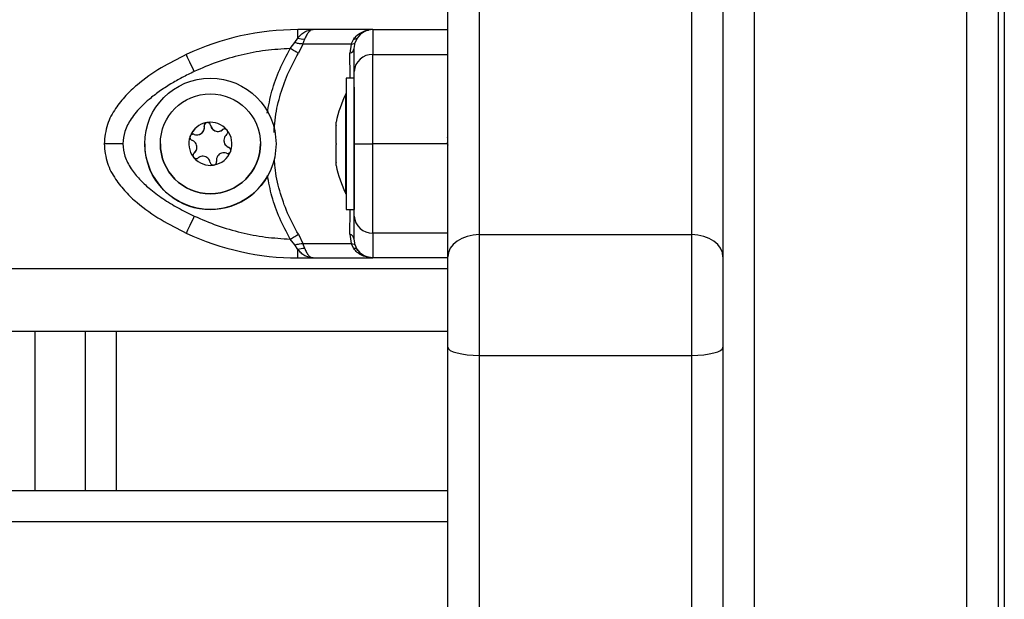
# Model space of a CAD drawing. Units: millimetres. Extents: x 0 to 17, y 0 to 16.4.
# Drawn here: x 4.9 to 5.1, y 12.1 to 12.2 of the extents above; entities that cross this region are included whole.
import ezdxf

# ---------------------------------------------------------------- set-up
doc = ezdxf.new("R2010")
doc.units = ezdxf.units.MM

# ---------------------------------------------------------------- blocks, each defined once
blk = doc.blocks.new('Y')
at = {"color": 7, "linetype": 'Continuous', "lineweight": 25}
for p, q in [((5043.024644402526, 4497.898104096333), (5043.024644402526, 4496.759603743547)), ((5043.058644402526, 4496.759603743547), (5043.058644402526, 4497.898104096333)), ((5043.019644402526, 4496.75607345448), (5043.019644402526, 4497.894573807266)), ((5043.107644402526, 4497.031782252303), (5043.107644402526, 4496.038269503936)), ((5043.068644402526, 4497.030488064104), (5043.068644402526, 4496.036975315737)), ((5043.102644402526, 4496.036975315737), (5043.102644402526, 4497.030488064104)), ((5043.063644402526, 4497.001060852782), (5043.063644402526, 4496.75607345448)), ((5043.108644402526, 4496.926548158772), (5043.108644402526, 4496.264334434229)), ((5042.995629983448, 4496.791042042023), (5042.995629983438, 4496.792383144578)), ((5042.998070947776, 4496.792383144589), (5042.995629983446, 4496.792383144578)), ((5043.007644402524, 4496.792383186345), (5042.998070947787, 4496.792383144578)), ((5043.007644402531, 4496.792383196995), (5043.019644402526, 4496.792383196995)), ((5042.995148880164, 4496.790309473034), (5042.995629983448, 4496.791042042022)), ((5042.996422022999, 4496.79008032465), (5042.996731149461, 4496.790893031882)), ((5043.004170899923, 4496.790080358458), (5043.004579536781, 4496.790893066127)), ((5043.005144783468, 4496.791042083538), (5043.004791936854, 4496.790309515104)), ((5042.994416853859, 4496.789364285355), (5042.995148880164, 4496.790309473034)), ((5042.996422022999, 4496.79008032465), (5042.995725505991, 4496.788606093677)), ((5043.004170899923, 4496.790080358458), (5042.996422022999, 4496.79008032465)), ((5043.004170899923, 4496.790080358458), (5043.003953054657, 4496.788606129572)), ((5043.004644402526, 4496.789364329976), (5043.004791936854, 4496.790309515104)), ((5043.007644402525, 4496.788405986998), (5043.019644402526, 4496.788405986998)), ((5043.004644402526, 4496.784632886088), (5043.003344402526, 4496.784632886088)), ((5043.003344402526, 4496.784632886088), (5043.003344402526, 4496.783176719037)), ((5043.003344402526, 4496.783176719037), (5043.003344402526, 4496.763632886087)), ((5043.004644402526, 4496.783176719037), (5043.004644402526, 4496.763632886087)), ((5043.003344402526, 4496.782132886087), (5043.003334402526, 4496.782132886087)), ((5043.003334402526, 4496.766132886088), (5043.003334402526, 4496.782132886087)), ((5042.980684250507, 4496.776764010455), (5042.980684250507, 4496.776764016867)), ((5042.981654500775, 4496.777124853776), (5042.981654500775, 4496.777124847234)), ((5042.983605562123, 4496.776392522062), (5042.983605562123, 4496.77639251552)), ((5043.001771338782, 4496.777134494389), (5043.001771338782, 4496.77757905565)), ((5043.001771338782, 4496.77416746236), (5043.001771338782, 4496.777066655468)), ((5042.979058255301, 4496.775637571206), (5042.979058255301, 4496.775637564664)), ((5042.983801589423, 4496.774690691251), (5042.983801589423, 4496.774690685233)), ((5042.964644402526, 4496.774133144746), (5042.964644402526, 4496.7741330924)), ((5042.971144402526, 4496.774132791439), (5042.971144402526, 4496.774132785768)), ((5042.973644402526, 4496.774132791476), (5042.973644402526, 4496.774132791433)), ((5042.979487215628, 4496.773574897596), (5042.979487215628, 4496.773574903614)), ((5042.984581960805, 4496.773564245978), (5042.984581960805, 4496.773564239435)), ((5042.989644402525, 4496.774132791395), (5042.989644402525, 4496.774132791438)), ((5042.992144402526, 4496.77413279008), (5042.992144402526, 4496.774132791389)), ((5043.001771338782, 4496.771165854058), (5043.001771338782, 4496.774033944668)), ((5043.019644402526, 4496.774133332348), (5043.007644402525, 4496.774133332348)), ((5043.019519447033, 4496.774314540258), (5043.019644402526, 4496.773927996865)), ((5042.979048157052, 4496.772645515387), (5042.979048157052, 4496.772645508845)), ((5042.982604554544, 4496.771501578784), (5042.982604554544, 4496.771501572372)), ((5042.982604554544, 4496.771501572372), (5042.982620801209, 4496.77130451533)), ((5042.982620801209, 4496.771304521872), (5042.982620801209, 4496.77130451533)), ((5042.982627552743, 4496.771222625461), (5042.982620801209, 4496.77130451533)), ((5043.001771338782, 4496.770686716525), (5043.001771338782, 4496.771100175288)), ((5043.003334402526, 4496.766132886088), (5043.003344402526, 4496.766132886088)), ((5043.003344402526, 4496.763632886087), (5043.004644402526, 4496.763632886087)), ((5042.977789766272, 4496.759860432746), (5042.977789766272, 4496.759860380392)), ((5042.995148880238, 4496.757956841333), (5042.994416853918, 4496.758902030313)), ((5042.995725506048, 4496.759660228029), (5042.996422023071, 4496.758185995131)), ((5043.003953054656, 4496.759660263924), (5043.00417089993, 4496.758186028938)), ((5043.004791936859, 4496.757956883403), (5043.004644402526, 4496.758902074934)), ((5043.019644402526, 4496.759860562996), (5043.007644402525, 4496.759860562996)), ((5043.024644402526, 4496.759603743547), (5043.024644402526, 4496.740306063456)), ((5043.024644402526, 4496.759603743547), (5043.058644402526, 4496.759603743547)), ((5043.058644402526, 4496.740306063456), (5043.058644402526, 4496.759603743547)), ((5042.995629983448, 4496.757224269361), (5042.995148880238, 4496.757956841333)), ((5042.996422023071, 4496.758185995131), (5043.00417089993, 4496.758186028938)), ((5042.996731149487, 4496.757373284441), (5042.996422023071, 4496.758185995131)), ((5043.00457953671, 4496.757373318691), (5043.00417089993, 4496.758186028938)), ((5043.005144783407, 4496.75722431088), (5043.004791936859, 4496.757956883403)), ((5042.995629983446, 4496.755883144915), (5042.995629983455, 4496.757224269357)), ((5042.995629983446, 4496.755883144915), (5042.998070947855, 4496.75588314491)), ((5042.998070947862, 4496.755883144911), (5043.00764440253, 4496.755883186678)), ((5043.019644402526, 4496.755883197332), (5043.007644402525, 4496.755883197332)), ((5043.007644402525, 4496.755883197332), (5043.007644402525, 4496.755883186677)), ((5043.019644402526, 4496.741600194412), (5043.019644402526, 4496.75607345448)), ((5043.063644402526, 4496.75607345448), (5043.063644402526, 4496.741600194412)), ((5043.019644402526, 4496.744135210373), (5042.307644402526, 4496.744135210373)), ((5042.966644402525, 4496.718681864155), (5042.966644402525, 4496.744135210373)), ((5043.019644402526, 4496.652296251373), (5043.019644402526, 4496.741600194412)), ((5043.063644402526, 4496.741600194412), (5043.063644402526, 4496.652296251373)), ((5043.024644402526, 4496.740306063456), (5043.024644402526, 4496.651002120417)), ((5043.024644402526, 4496.740306063456), (5043.058644402526, 4496.740306063456)), ((5043.058644402526, 4496.651002120417), (5043.058644402526, 4496.740306063456)), ((5042.307644402526, 4496.718681864155), (5043.019644402526, 4496.718681864155)), ((5043.019644402526, 4496.713681864155), (5042.307644402526, 4496.713681864155))]:
    blk.add_line(p, q, dxfattribs=at)
at = {"color": 8, "linetype": 'Continuous', "lineweight": 25}
for p, q in [((5043.019644402526, 4496.754135210374), (5042.307644402526, 4496.754135210374)), ((5042.953644402525, 4496.718681864155), (5042.953644402525, 4496.744135210373)), ((5042.961644402525, 4496.744135210373), (5042.961644402525, 4496.718681864155))]:
    blk.add_line(p, q, dxfattribs=at)
at = {"color": 7, "linetype": 'Continuous', "lineweight": 25, "flags": 128}
for points in [[(5042.995725505991, 4496.788606093677), (5042.99559685492, 4496.788680629664), (5042.995454659437, 4496.78876301296), (5042.995300551706, 4496.788852297943), (5042.995136300622, 4496.788947459774), (5042.994963791509, 4496.789047406157), (5042.994785004478, 4496.789150989875), (5042.994601991703, 4496.789257021964), (5042.994416853859, 4496.789364285355)], [(5042.979064067519, 4496.785689961823), (5042.978815463679, 4496.786219808941), (5042.978576413544, 4496.786729293827), (5042.978356103678, 4496.787198837264), (5042.978163000466, 4496.787610394962), (5042.978004524755, 4496.787948150988), (5042.977886766678, 4496.788199125568), (5042.977814251612, 4496.788353673889), (5042.977789766272, 4496.788405856747)], [(5042.979064067519, 4496.762576353846), (5042.978815463679, 4496.762046506226), (5042.978576413544, 4496.76153701985), (5042.978356103678, 4496.761067473994), (5042.978163000466, 4496.760655913041), (5042.978004524755, 4496.760318153048), (5042.977886766678, 4496.760067173942), (5042.977814251612, 4496.759912620711), (5042.977789766272, 4496.759860432746)], [(5042.994416853918, 4496.758902030313), (5042.994601991762, 4496.759009293804), (5042.994785004536, 4496.759115326194), (5042.994963791567, 4496.759218910408), (5042.99513630068, 4496.759318857477), (5042.995300551764, 4496.759414020175), (5042.995454659495, 4496.759503306199), (5042.995596854978, 4496.759585690696), (5042.995725506048, 4496.759660228029)], [(5043.024644402526, 4496.759603743547), (5043.023668950916, 4496.759535910032), (5043.022730985364, 4496.759335016292), (5043.02186655136, 4496.759008782562), (5043.02110886862, 4496.758569745819), (5043.020487054464, 4496.758034777999), (5043.020025004863, 4496.757424437617), (5043.019740476124, 4496.756762179711), (5043.019644402526, 4496.75607345448)], [(5043.063644402526, 4496.75607345448), (5043.063548328928, 4496.756762179711), (5043.063263800188, 4496.757424437617), (5043.062801750587, 4496.758034777999), (5043.062179936432, 4496.758569745819), (5043.061422253691, 4496.759008782562), (5043.060557819687, 4496.759335016292), (5043.059619854136, 4496.759535910032), (5043.058644402526, 4496.759603743547)], [(5043.019644402526, 4496.741600194412), (5043.019740476124, 4496.741347721987), (5043.020025004863, 4496.741104951936), (5043.020487054464, 4496.740881213776), (5043.02110886862, 4496.740685105638), (5043.02186655136, 4496.740524163848), (5043.022730985364, 4496.740404573309), (5043.023668950916, 4496.740330929819), (5043.024644402526, 4496.740306063456)], [(5043.058644402526, 4496.740306063456), (5043.059619854136, 4496.740330929819), (5043.060557819687, 4496.740404573309), (5043.061422253691, 4496.740524163848), (5043.062179936432, 4496.740685105638), (5043.062801750587, 4496.740881213776), (5043.063263800188, 4496.741104951936), (5043.063548328928, 4496.741347721987), (5043.063644402526, 4496.741600194412)]]:
    blk.add_lwpolyline(points, dxfattribs=at)
at = {"color": 8, "linetype": 'Continuous', "lineweight": 25, "flags": 128}
blk.add_lwpolyline([(5042.995629983593, 4496.755883092543), (5042.995629983446, 4496.755883121879), (5042.995629983446, 4496.755883144915)], dxfattribs=at)
at = {"color": 7, "linetype": 'Continuous', "lineweight": 25}
for centre, radius in [((5042.981644402525, 4496.774132791414), 0.01050000024302632), ((5042.981644402525, 4496.774132791457), 0.008000000185161532)]:
    blk.add_circle(centre, radius, dxfattribs=at)
for centre, radius, start, end in [((5042.99562998374, 4496.750383144578), 0.042000000998899, 90.00000041191878, 115.135920868012), ((5043.007644402525, 4496.789383196995), 0.003000000071208374, 90, 146.4295300785885), ((5042.996534748965, 4496.793584900716), 0.00269902407925804, 250.4141134994404, 274.1729431637248), ((5043.004736058232, 4496.791445899319), 0.0005745637502789814, 254.1918031682856, 315.3461826267314), ((5043.003702428623, 4496.789528952397), 0.0009562506863882138, 285.194253870611, 350.0869167040747), ((5043.007509084737, 4496.785540601302), 0.002868579105397894, 87.29621662727232, 177.013154707063), ((5043.019226507789, 4496.774132886088), 0.01779210526315848, 153.2795631114336, 168.831738007836), ((5042.981644402525, 4496.774132798277), 0.003446169641610568, 100.5363997297488, 158.3163077708134), ((5042.981644402525, 4496.774132798277), 0.003445522901660108, 100.6261839792611, 158.2265235132248), ((5042.979481067213, 4496.776764010458), 0.001203183319191692, 249.4263545621903, 0), ((5042.981161252309, 4496.777042957366), 0.0005000000003195492, 9.426354392603193, 180), ((5042.981161252309, 4496.777042964229), 0.0005000000108630094, 107.0996044263847, 107.7227952757644), ((5042.981644402525, 4496.774132798277), 0.003446169642637789, 40.53640065401783, 98.31630803650454), ((5042.981161252309, 4496.777042964229), 0.0005000000118886725, 91.12991256331614, 91.75310340442657), ((5042.981644402525, 4496.774132798277), 0.003445522902769236, 40.62618490729007, 98.22652378814311), ((5042.982841437404, 4496.777321904274), 0.001203183311183008, 189.4263543503549, 309.4263534757889), ((5042.983923105061, 4496.776006294752), 0.0005000000070963993, 0, 129.4263534246685), ((5042.983923105061, 4496.776006301615), 0.0005000000065083918, 47.09960550008913, 47.72279630883237), ((5042.981644402525, 4496.774132798277), 0.003446169593896575, 340.5363995582162, 38.31630891054662), ((5042.983923105061, 4496.776006301615), 0.0005000000032920407, 31.1299131814962, 31.7531040888227), ((5042.981644402525, 4496.774132798277), 0.003445522853875656, 340.6261838184345, 38.22652465300389), ((5042.981644402525, 4496.774132798277), 0.003446169593897705, 160.5363995389206, 218.3163088986825), ((5042.981644402525, 4496.774132798277), 0.003445522853874944, 160.6261838041668, 218.2265246411229), ((5042.978882549774, 4496.775169454028), 0.0005000000104211393, 69.42635452889333, 180), ((5042.978882549774, 4496.775169460891), 0.0005000000005921885, 167.0996045423076, 167.7227953999915), ((5042.978882549774, 4496.775169460891), 0.0005000000027722871, 151.1299120557753, 151.7531028357162), ((5042.985004772717, 4496.77469068523), 0.001203183319190309, 180, 249.4263545621903), ((5042.981644402525, 4496.774132785742), 0.0105000000588251, 180, 330.9647767726062), ((5042.981644402525, 4496.774132791414), 0.00800000000000091, 180, 0), ((5042.978284032334, 4496.773574897598), 0.001203183311183586, 309.4263534423342, 0), ((5042.984406255277, 4496.7730961288), 0.0005000000104231619, 0, 69.42635456551756), ((5042.979365699991, 4496.772259288076), 0.0005000000070938379, 129.4263535051727, 180), ((5042.979365699991, 4496.772259294939), 0.000500000003292998, 211.1299131276163, 211.7531040339756), ((5042.981644402525, 4496.774132798277), 0.003446169642637796, 220.5364006540178, 278.3163080514668), ((5042.979365699991, 4496.772259294939), 0.0005000000065103495, 227.0996054237437, 227.7227963088324), ((5042.981644402525, 4496.774132798277), 0.003445522902769373, 220.6261849072901, 278.2265238031115), ((5042.981644402525, 4496.774132798277), 0.003446169641612365, 280.5363997446149, 338.3163077708134), ((5042.981644402525, 4496.774132798277), 0.003445522901660283, 280.6261839941258, 338.2265235188349), ((5042.984406255277, 4496.773096135663), 0.0005000000027714906, 331.1299119645078, 331.7531028850408), ((5042.984406255277, 4496.773096135663), 0.0005000000005930754, 347.0996045423076, 347.7227953999915), ((5042.982127552743, 4496.771222632325), 0.0005000000118868766, 271.1299125633161, 271.7531034044265), ((5042.982127552743, 4496.771222632325), 0.0005000000108630154, 287.0996044263846, 287.7227952757644), ((5043.019226507789, 4496.774132886088), 0.0177921052631586, 191.168261992164, 206.7204368885664), ((5043.007509079704, 4496.762725943744), 0.002868574400729891, 182.9869736193494, 272.7038884525436), ((5042.99562998374, 4496.797883144915), 0.04200000099888447, 244.864079131988, 269.999999598007), ((5042.99562998374, 4496.79788309256), 0.04200000102481054, 244.8640791322117, 269.9999997990035), ((5043.003702439315, 4496.75873744837), 0.0009562408673478738, 9.913438103044601, 74.80625025265417), ((5042.996534765885, 4496.754681374881), 0.002699063461285188, 85.82747734990018, 109.5859703044142), ((5043.004736065098, 4496.756820485765), 0.0005745653831197001, 44.65496491252539, 105.8088697516637), ((5043.007644402525, 4496.758883197332), 0.003000000071420173, 213.5704679413762, 270)]:
    blk.add_arc(centre, radius, start, end, dxfattribs=at)
for points, knots in [([(5042.995629983448, 4496.791042042027), (5042.995798168959, 4496.791233077927), (5042.996156902267, 4496.791640550252), (5042.99696581996, 4496.792219341906), (5042.997631545517, 4496.792318016132), (5042.998070947776, 4496.792383144589)], [0, 0, 0, 0, 0.2308090529018689, 0.4923069484933686, 0.9999999999999999, 0.9999999999999999, 0.9999999999999999, 0.9999999999999999]), ([(5042.998070947776, 4496.792383144578), (5042.997953800962, 4496.792364612742), (5042.997720642312, 4496.792327728615), (5042.997370769995, 4496.792021513696), (5042.997036597762, 4496.791556331544), (5042.996828368584, 4496.791104149151), (5042.996731149464, 4496.790893031886)], [0, 0, 0, 0, 0.2542728716999955, 0.5060822220879513, 0.7693971028540049, 0.9999999999999999, 0.9999999999999999, 0.9999999999999999, 0.9999999999999999]), ([(5043.00698467301, 4496.792309745106), (5043.006972336556, 4496.792308117932), (5043.006948897272, 4496.7923050263), (5043.006927853183, 4496.792314208379), (5043.006917884921, 4496.792318557789)], [0, 0, 0, 0, 0.5263153306556516, 1, 1, 1, 1]), ([(5043.007644402525, 4496.792383196995), (5043.007644402525, 4496.792323014997), (5043.007644402525, 4496.792202292503), (5043.007644402525, 4496.791280893719), (5043.007644402525, 4496.790024501739), (5043.007644402525, 4496.788944422776), (5043.007644402525, 4496.788405986998)], [0, 0, 0, 0, 0.2792576020825031, 0.5601787131528434, 0.7807424041186444, 1, 1, 1, 1]), ([(5042.99441685386, 4496.789364285355), (5042.993094458064, 4496.78928491404), (5042.990448350643, 4496.789126092433), (5042.986539970017, 4496.788368287407), (5042.982711288712, 4496.787274189117), (5042.980279899894, 4496.78621807754), (5042.979064067519, 4496.785689961823)], [0, 0, 0, 0, 0.2498763398140273, 0.5000013151692868, 0.7499722856772995, 1, 1, 1, 1]), ([(5042.996422022999, 4496.79008032465), (5042.996207633636, 4496.790095228664), (5042.995824795489, 4496.790121842972), (5042.995355409847, 4496.790252141625), (5042.995148880164, 4496.790309473034)], [0, 0, 0, 0, 0.559999999999208, 0.9999999999999999, 0.9999999999999999, 0.9999999999999999, 0.9999999999999999]), ([(5043.004170899923, 4496.790080358458), (5043.004348482134, 4496.790095264181), (5043.004665593223, 4496.790121881543), (5043.004753331856, 4496.790252182627), (5043.004791936854, 4496.790309515104)], [0, 0, 0, 0, 0.5600000000007883, 1, 1, 1, 1]), ([(5043.004644402526, 4496.785690073426), (5043.004644402526, 4496.786217973937), (5043.004644402526, 4496.787274300238), (5043.004644402526, 4496.788367994349), (5043.004644402526, 4496.789125749975), (5043.004644402526, 4496.789284797293), (5043.004644402526, 4496.789364329976)], [0, 0, 0, 0, 0.2498763426608801, 0.5000013207880649, 0.7499722884794869, 1, 1, 1, 1]), ([(5042.977789766272, 4496.788405856747), (5042.976427539583, 4496.78772348821), (5042.97365768835, 4496.786336010378), (5042.97043605623, 4496.784071960865), (5042.968040169143, 4496.781832831659), (5042.966377212498, 4496.779762178582), (5042.964970432618, 4496.777190110729), (5042.964756269044, 4496.775182042222), (5042.964644402526, 4496.774133144746)], [0, 0, 0, 0, 0.2241079957940989, 0.4556846619110043, 0.5765804397366726, 0.705555476057023, 0.8461994117380296, 1, 1, 1, 1]), ([(5043.007644402525, 4496.774133332348), (5043.007644402525, 4496.775182229336), (5043.007644402525, 4496.777190296909), (5043.007644402525, 4496.779762358624), (5043.007644402525, 4496.781833004446), (5043.007644402525, 4496.784072123199), (5043.007644402525, 4496.786336158657), (5043.007644402525, 4496.787723624404), (5043.007644402525, 4496.788405986998)], [0, 0, 0, 0, 0.1538005882619751, 0.2944445239429732, 0.4234195602633267, 0.544315338088921, 0.7758920042058443, 1, 1, 1, 1]), ([(5042.979064067519, 4496.785689961823), (5042.978408147461, 4496.785371643387), (5042.977132781215, 4496.78475270731), (5042.975259305574, 4496.783688657484), (5042.973493060259, 4496.782541819808), (5042.971965096871, 4496.781367617153), (5042.970737156233, 4496.780249929654), (5042.969772288852, 4496.779208438431), (5042.968781932283, 4496.777885009891), (5042.967865129765, 4496.77622510149), (5042.967715202966, 4496.774804169406), (5042.967644402525, 4496.774133157835)], [0, 0, 0, 0, 0.1286416419133273, 0.2501298835116179, 0.3799767775687492, 0.5000233526376681, 0.5897402606261656, 0.6728074646933104, 0.7499535009443145, 0.8819196947981768, 1, 1, 1, 1]), ([(5043.004644402526, 4496.77413331926), (5043.004644402526, 4496.774804713617), (5043.004644402526, 4496.775838640064), (5043.004644402526, 4496.77714664119), (5043.004644402526, 4496.778408500247), (5043.004644402526, 4496.779813523201), (5043.004644402526, 4496.78141183901), (5043.004644402526, 4496.782947409844), (5043.004644402526, 4496.78442251258), (5043.004644402526, 4496.785265873403), (5043.004644402526, 4496.785690073426)], [0, 0, 0, 0, 0.11805637536165, 0.1818031491564829, 0.2503065060343811, 0.3757519842888535, 0.5000901959703136, 0.6622136408883865, 0.8300976551167493, 1, 1, 1, 1]), ([(5042.979058255301, 4496.775637571206), (5042.979190019583, 4496.775602379767), (5042.979453687371, 4496.775531959704), (5042.979865732287, 4496.775600710936), (5042.98022799373, 4496.775791780033), (5042.980503778415, 4496.776089580379), (5042.980666285426, 4496.776456061399), (5042.980695787437, 4496.776759377743), (5042.980672863918, 4496.776925792099), (5042.980668003842, 4496.776961074041)], [0, 0, 0, 0, 0.1625348395170868, 0.3252414164670413, 0.485648534634772, 0.642074071048133, 0.7978840479259514, 0.9571488703296691, 1, 1, 1, 1]), ([(5042.981009046278, 4496.777519234451), (5042.980959548039, 4496.777498131343), (5042.980858441134, 4496.777455025368), (5042.980742381013, 4496.777332029027), (5042.980670424682, 4496.77717902582), (5042.980656161597, 4496.777048944838), (5042.980665809849, 4496.776977353721), (5042.980668003842, 4496.776961074041)], [0, 0, 0, 0, 0.2241793286586477, 0.4579168649377008, 0.6928668732115126, 0.9301585246308787, 0.9999999999999999, 0.9999999999999999, 0.9999999999999999, 0.9999999999999999]), ([(5042.981014235443, 4496.77752086175), (5042.981056666834, 4496.777530916915), (5042.981100270311, 4496.777541249833), (5042.981144760072, 4496.777542691445), (5042.981145955982, 4496.777542730197)], [0, 0, 0, 0, 0.9731194381111906, 1, 1, 1, 1]), ([(5042.981654500775, 4496.777124853776), (5042.9816397237, 4496.777179746084), (5042.981610148518, 4496.777289608831), (5042.981499068098, 4496.777424060208), (5042.981353562311, 4496.777514887308), (5042.981229761999, 4496.777542760594), (5042.981162532888, 4496.777542851879), (5042.981151392601, 4496.777542867006)], [0, 0, 0, 0, 0.2394743381579846, 0.4792895256860516, 0.7174731773441231, 0.9531835212984525, 1, 1, 1, 1]), ([(5042.981654500775, 4496.777124853776), (5042.981689909921, 4496.776993137067), (5042.981760762956, 4496.776729574403), (5042.982026340818, 4496.776407107376), (5042.982372947279, 4496.776188923184), (5042.982768743979, 4496.776098996653), (5042.983167378268, 4496.776141511551), (5042.983444796383, 4496.776267623435), (5042.983577445137, 4496.776370678024), (5042.983605562123, 4496.776392522062)], [0, 0, 0, 0, 0.1625469192393113, 0.3252533367989678, 0.485660181210827, 0.6420855174049114, 0.7978956628271034, 0.9571608127355099, 1, 1, 1, 1]), ([(5042.984259464157, 4496.776376251015), (5042.984217547534, 4496.776407874688), (5042.984130869618, 4496.776473268174), (5042.983967925916, 4496.776513263462), (5042.98379935968, 4496.776500357932), (5042.983677922031, 4496.776448134006), (5042.98361961864, 4496.776403325148), (5042.983605562123, 4496.776392522062)], [0, 0, 0, 0, 0.2188401352659056, 0.4525318605389969, 0.6874194862093664, 0.9246391462635064, 1, 1, 1, 1]), ([(5042.984240647999, 4496.775620080525), (5042.984280754415, 4496.775660271927), (5042.984361071341, 4496.77574075905), (5042.984422011909, 4496.775904094475), (5042.984427983923, 4496.776075518455), (5042.984390253578, 4496.776196750419), (5042.984356692102, 4496.776255079298), (5042.984351103711, 4496.776264791761)], [0, 0, 0, 0, 0.2391956963419631, 0.4790122336656826, 0.7171978718770313, 0.9529100270764143, 1, 1, 1, 1]), ([(5042.984263468022, 4496.776372570716), (5042.984293385341, 4496.776340859388), (5042.984324136143, 4496.776308264596), (5042.98434763013, 4496.776270456377), (5042.984348266921, 4496.776269431606)], [0, 0, 0, 0, 0.9728955680477145, 1, 1, 1, 1]), ([(5043.001771338782, 4496.777134494389), (5043.001771840724, 4496.777114948891), (5043.001772356532, 4496.777094863485), (5043.001771365424, 4496.777067393867), (5043.001771338782, 4496.777066655468)], [0, 0, 0, 0, 0.9731194381053803, 1, 1, 1, 1]), ([(5042.978393984647, 4496.775275781712), (5042.978387556048, 4496.775223669006), (5042.978374262573, 4496.775115906961), (5042.978421097434, 4496.77495479584), (5042.978516556992, 4496.77481526583), (5042.97862250299, 4496.774736209577), (5042.978690460252, 4496.774708121711), (5042.978706844246, 4496.774701349935)], [0, 0, 0, 0, 0.2188401352631235, 0.452531860535298, 0.6874194862080738, 0.9246391462596719, 1, 1, 1, 1]), ([(5042.978395169946, 4496.775281089311), (5042.978407654909, 4496.775322802609), (5042.978420503859, 4496.775365732023), (5042.978441496891, 4496.775404984903), (5042.978442091587, 4496.775406096867)], [0, 0, 0, 0, 0.9716717574767539, 1, 1, 1, 1]), ([(5042.979058255301, 4496.775637571206), (5042.979003338977, 4496.775652218308), (5042.97889341822, 4496.775681536013), (5042.978721448381, 4496.77565257585), (5042.978570032014, 4496.775571986718), (5042.978483979666, 4496.775478707022), (5042.978450279885, 4496.775420522346), (5042.978444691415, 4496.775410873522)], [0, 0, 0, 0, 0.239431249414684, 0.4792466455974273, 0.7174306043102637, 0.9531412281346892, 1, 1, 1, 1]), ([(5042.979048157052, 4496.772645515387), (5042.979144515798, 4496.772742030843), (5042.979337335098, 4496.772935163727), (5042.979483817055, 4496.773326380614), (5042.979499476997, 4496.773735642729), (5042.97937946672, 4496.774123379473), (5042.979143338506, 4496.774447355271), (5042.978895410024, 4496.774624563021), (5042.978739829312, 4496.774687917903), (5042.978706844246, 4496.774701349935)], [0, 0, 0, 0, 0.1625348495048911, 0.3252414263229338, 0.4856485442641031, 0.6420740805117618, 0.7978840575291072, 0.9571488802034523, 1, 1, 1, 1]), ([(5042.984240647999, 4496.775620080525), (5042.984144289254, 4496.775523564884), (5042.983951469953, 4496.775330431626), (5042.983804987997, 4496.774939214315), (5042.983789328054, 4496.774529952018), (5042.983909338331, 4496.774142215397), (5042.984145466545, 4496.773818239969), (5042.984393395027, 4496.773641032609), (5042.98454897574, 4496.77357767796), (5042.984581960805, 4496.773564245978)], [0, 0, 0, 0, 0.162534849504767, 0.3252414263225577, 0.4856485442640653, 0.6420740805118407, 0.7978840575287391, 0.9571488802033876, 1, 1, 1, 1]), ([(5043.019644402526, 4496.774872130615), (5043.019621488749, 4496.77494566894), (5043.019592998443, 4496.775037104298), (5043.019564533904, 4496.775112120434), (5043.019558962418, 4496.775126803663)], [0, 0, 0, 0, 0.80426572230122, 1, 1, 1, 1]), ([(5042.967644402525, 4496.774133157835), (5042.967219285694, 4496.774133157604), (5042.966334593096, 4496.774133157124), (5042.965328326287, 4496.774133153584), (5042.96474264449, 4496.774133149181), (5042.964676288319, 4496.774133146186), (5042.964644402526, 4496.774133144746)], [0, 0, 0, 0, 0.2702613318129328, 0.5624293896419419, 0.7897364218593451, 1, 1, 1, 1]), ([(5042.964644402526, 4496.774133144746), (5042.964756799454, 4496.773081658387), (5042.964971408873, 4496.771073962276), (5042.966378083361, 4496.768503431595), (5042.968039017448, 4496.766434633078), (5042.970435480751, 4496.76419463633), (5042.973658083542, 4496.761930039565), (5042.97642807437, 4496.76054251969), (5042.977789766272, 4496.759860432746)], [0, 0, 0, 0, 0.1541781256382847, 0.2943859619705533, 0.4232579171542338, 0.5442927314591589, 0.7759801617986213, 1, 1, 1, 1]), ([(5042.967644402525, 4496.774133157835), (5042.967711904982, 4496.773461894851), (5042.967815855798, 4496.772428179353), (5042.968391811948, 4496.771120417302), (5042.969128573596, 4496.769859170604), (5042.970276067314, 4496.768453917113), (5042.971982882937, 4496.7668550391), (5042.974057262279, 4496.765318712085), (5042.976480731355, 4496.763843607406), (5042.978199670676, 4496.76300038305), (5042.979064067519, 4496.762576353846)], [0, 0, 0, 0, 0.1180332667515779, 0.181766043946241, 0.2502529904420298, 0.3755907345298958, 0.5000673857043904, 0.6622670735017627, 0.8301654560147597, 1, 1, 1, 1]), ([(5042.984894820404, 4496.772989814842), (5042.984901249003, 4496.773041927534), (5042.984914542479, 4496.773149689547), (5042.984867707617, 4496.773310800545), (5042.984772248059, 4496.773450330378), (5042.984666302062, 4496.773529386462), (5042.984598344799, 4496.773557474226), (5042.984581960805, 4496.773564245978)], [0, 0, 0, 0, 0.2188401352633876, 0.4525318605358084, 0.6874194862076483, 0.9246391462595952, 1, 1, 1, 1]), ([(5043.001771338782, 4496.77416746236), (5043.001771840721, 4496.774123941304), (5043.001772356643, 4496.774079207771), (5043.001771365643, 4496.774035139123), (5043.001771338782, 4496.774033944668)], [0, 0, 0, 0, 0.9728955680444437, 1, 1, 1, 1]), ([(5043.004644402526, 4496.77413331926), (5043.004697290433, 4496.774133321114), (5043.004807353212, 4496.774133324974), (5043.005618848967, 4496.774133329364), (5043.006628060796, 4496.774133331919), (5043.007314534711, 4496.774133332209), (5043.007644402525, 4496.774133332348)], [0, 0, 0, 0, 0.2702613318131816, 0.5624293896422934, 0.7897364218595736, 0.9999999999999999, 0.9999999999999999, 0.9999999999999999, 0.9999999999999999]), ([(5043.004644402526, 4496.762576465449), (5043.004644402526, 4496.762894654956), (5043.004644402526, 4496.763513348214), (5043.004644402526, 4496.764577249578), (5043.004644402526, 4496.765724259049), (5043.004644402526, 4496.766898921079), (5043.004644402526, 4496.76801694336), (5043.004644402526, 4496.769058609516), (5043.004644402526, 4496.770382059693), (5043.004644402526, 4496.772041810704), (5043.004644402526, 4496.773462439915), (5043.004644402526, 4496.77413331926)], [0, 0, 0, 0, 0.1285897376266572, 0.2500321417667328, 0.3799439084712203, 0.5000461442914247, 0.5897753775637374, 0.6728526458950802, 0.750006918713423, 0.8819430199817642, 1, 1, 1, 1]), ([(5043.007644402525, 4496.759860562996), (5043.007644402525, 4496.760542655881), (5043.007644402525, 4496.761930187841), (5043.007644402525, 4496.764194798666), (5043.007644402525, 4496.766434805871), (5043.007644402525, 4496.768503611634), (5043.007644402525, 4496.771074148452), (5043.007644402525, 4496.773081845499), (5043.007644402525, 4496.774133332348)], [0, 0, 0, 0, 0.2240198382012956, 0.4557072685408491, 0.5767420828456095, 0.7056140380293764, 0.8458218743616736, 1, 1, 1, 1]), ([(5042.979048157052, 4496.772645515387), (5042.979008050637, 4496.772605324062), (5042.97892773371, 4496.772524837095), (5042.978866793142, 4496.772361501864), (5042.978860821129, 4496.772190078025), (5042.978898551473, 4496.77206884612), (5042.978932112949, 4496.772010517254), (5042.97893770134, 4496.772000804794)], [0, 0, 0, 0, 0.2391956963017737, 0.4790122336252173, 0.7171978718364018, 0.9529100270375296, 1, 1, 1, 1]), ([(5042.97902533703, 4496.771893025838), (5042.97899541971, 4496.771924737161), (5042.978964668909, 4496.771957331949), (5042.978941174922, 4496.771995140178), (5042.97894053813, 4496.771996164948)], [0, 0, 0, 0, 0.9728955680424264, 1, 1, 1, 1]), ([(5042.979029340895, 4496.771889345539), (5042.979071257517, 4496.771857721852), (5042.979157935434, 4496.771792328334), (5042.979320879135, 4496.771752332922), (5042.979489445372, 4496.771765238275), (5042.97961088302, 4496.771817462032), (5042.979669186412, 4496.77186227079), (5042.979683242929, 4496.77187307385)], [0, 0, 0, 0, 0.2188401352461668, 0.4525318605190283, 0.6874194861903831, 0.9246391462433211, 1, 1, 1, 1]), ([(5042.981634304277, 4496.771140742137), (5042.981598895131, 4496.771272458659), (5042.981528042096, 4496.77153602095), (5042.981262464233, 4496.771858487553), (5042.980915857772, 4496.772076671563), (5042.980520061073, 4496.772166598218), (5042.980121426784, 4496.772124083689), (5042.979844008668, 4496.771997972194), (5042.979711359915, 4496.771894917839), (5042.979683242929, 4496.77187307385)], [0, 0, 0, 0, 0.1625469192396794, 0.3252533367992479, 0.4856601812112785, 0.64208551740519, 0.7978956628275922, 0.9571608127356059, 1, 1, 1, 1]), ([(5042.98423054975, 4496.772628024706), (5042.984098785469, 4496.772663215959), (5042.983835117681, 4496.772733635648), (5042.983423072764, 4496.772664883993), (5042.983060811322, 4496.772473814714), (5042.982785026636, 4496.772176014491), (5042.982622519625, 4496.771809533841), (5042.982593017615, 4496.771506217888), (5042.982615941134, 4496.771339803764), (5042.982620801209, 4496.771304521872)], [0, 0, 0, 0, 0.1625348395172311, 0.3252414164673957, 0.4856485346347208, 0.6420740710482049, 0.7978840479260123, 0.9571488703294626, 1, 1, 1, 1]), ([(5042.98423054975, 4496.772628024706), (5042.984285466075, 4496.772613377681), (5042.984395386832, 4496.772584060133), (5042.98456735667, 4496.772613020489), (5042.984718773037, 4496.772693609762), (5042.984804825386, 4496.772786889517), (5042.984838525167, 4496.772845074206), (5042.984844113636, 4496.772854723033)], [0, 0, 0, 0, 0.2394312494152507, 0.4792466455970849, 0.7174306043109201, 0.9531412281351732, 1, 1, 1, 1]), ([(5042.984893635105, 4496.772984507243), (5042.984881150142, 4496.77294279394), (5042.984868301192, 4496.772899864523), (5042.984847308161, 4496.772860611652), (5042.984846713465, 4496.772859499686)], [0, 0, 0, 0, 0.9716717574820934, 1, 1, 1, 1]), ([(5042.981634304277, 4496.771140742137), (5042.981649081351, 4496.771085849906), (5042.981678656533, 4496.770975987314), (5042.981789736954, 4496.770841536131), (5042.98193524274, 4496.770750709173), (5042.982059043052, 4496.770722835945), (5042.982126272163, 4496.770722744673), (5042.982137412451, 4496.770722729549)], [0, 0, 0, 0, 0.2394743381574639, 0.4792895256858444, 0.7174731773435585, 0.9531835212986125, 0.9999999999999999, 0.9999999999999999, 0.9999999999999999, 0.9999999999999999]), ([(5042.982274569609, 4496.770744734804), (5042.982232138218, 4496.770734679635), (5042.982188534741, 4496.770724346712), (5042.982144044979, 4496.770722905108), (5042.98214284907, 4496.770722866358)], [0, 0, 0, 0, 0.9731194381027103, 1, 1, 1, 1]), ([(5042.982279758774, 4496.770746362104), (5042.982329257012, 4496.770767465195), (5042.982430363917, 4496.770810571139), (5042.982546424038, 4496.770933567353), (5042.982618380369, 4496.771086570383), (5042.982632643454, 4496.771216651197), (5042.982622995203, 4496.771288242214), (5042.982620801209, 4496.771304521872)], [0, 0, 0, 0, 0.2241793286589274, 0.4579168649377234, 0.692866873211366, 0.9301585246308838, 1, 1, 1, 1]), ([(5043.001771338782, 4496.771165854058), (5043.001771840698, 4496.771141900575), (5043.001772357245, 4496.771117248748), (5043.001771366839, 4496.771100645625), (5043.001771338782, 4496.771100175288)], [0, 0, 0, 0, 0.9716717574798924, 1, 1, 1, 1]), ([(5042.979064067519, 4496.762576353846), (5042.980279117293, 4496.762048448032), (5042.982710425857, 4496.760992111119), (5042.98653841547, 4496.759898400306), (5042.990447588292, 4496.759140627626), (5042.993093665276, 4496.758981568768), (5042.994416853918, 4496.758902030313)], [0, 0, 0, 0, 0.2498763428689157, 0.5000013211816874, 0.7499722886811285, 1, 1, 1, 1]), ([(5043.004644402526, 4496.758902074934), (5043.004644402526, 4496.758981452018), (5043.004644402526, 4496.759140285169), (5043.004644402526, 4496.759898107259), (5043.004644402526, 4496.760992222257), (5043.004644402526, 4496.762048344433), (5043.004644402526, 4496.762576465449)], [0, 0, 0, 0, 0.2498763432030018, 0.500001321855182, 0.7499722890159699, 1, 1, 1, 1]), ([(5043.007644402525, 4496.759860562996), (5043.007644402525, 4496.759186342865), (5043.007644402525, 4496.757833886341), (5043.007644402525, 4496.756662795844), (5043.007644402525, 4496.755994708061), (5043.007644402525, 4496.755920293915), (5043.007644402525, 4496.755883197332)], [0, 0, 0, 0, 0.2792576020827369, 0.560178713153094, 0.7807424041188072, 1, 1, 1, 1]), ([(5042.995148880238, 4496.757956841333), (5042.995412623695, 4496.758027995205), (5042.995883594156, 4496.758155055692), (5042.996257503125, 4496.758176541414), (5042.996422023071, 4496.758185995131)], [0, 0, 0, 0, 0.5600000000003751, 1, 1, 1, 1]), ([(5042.99673114949, 4496.757373284436), (5042.996828472426, 4496.757162006412), (5042.997036928141, 4496.756709470626), (5042.997371015998, 4496.756244705247), (5042.997720777028, 4496.755938617256), (5042.997953683736, 4496.755901721317), (5042.998070947855, 4496.755883144911)], [0, 0, 0, 0, 0.2307805119939271, 0.4943081078109627, 0.7453937039371403, 1, 1, 1, 1]), ([(5043.00417089993, 4496.758186028938), (5043.004348482139, 4496.758171125087), (5043.004665593227, 4496.758144511066), (5043.00475333186, 4496.758014214079), (5043.004791936859, 4496.757956883403)], [0, 0, 0, 0, 0.56000000000021, 0.9999999999999999, 0.9999999999999999, 0.9999999999999999, 0.9999999999999999]), ([(5043.007644402519, 4496.755883186678), (5043.007345779761, 4496.755901718394), (5043.006751429603, 4496.755938602147), (5043.005892599019, 4496.756244803616), (5043.005132848653, 4496.756709986622), (5043.004755655519, 4496.757162180551), (5043.004579536716, 4496.757373318683)], [0, 0, 0, 0, 0.2542754194450164, 0.5060854588316389, 0.7693817040658484, 1, 1, 1, 1]), ([(5042.998070947855, 4496.75588314491), (5042.997631890868, 4496.755948183056), (5042.996966321572, 4496.756046774799), (5042.996157330397, 4496.756625316027), (5042.995798299503, 4496.757033098322), (5042.995629983448, 4496.757224269356)], [0, 0, 0, 0, 0.5072996828335686, 0.7690188366291199, 1, 1, 1, 1]), ([(5043.007644402525, 4496.755883186677), (5043.007165104348, 4496.755948319142), (5043.006438933643, 4496.756046999441), (5043.00560990289, 4496.756625798283), (5043.005293243388, 4496.757033273581), (5043.005144783411, 4496.757224310873)], [0, 0, 0, 0, 0.5076930525753448, 0.7691909513359632, 1, 1, 1, 1])]:
    blk.add_open_spline(points, degree=3, knots=knots, dxfattribs=at)
at = {"color": 8, "linetype": 'Continuous', "lineweight": 25}
for points, knots in [([(5043.004579536781, 4496.790893066127), (5043.004755689003, 4496.791104946566), (5043.005133015829, 4496.791558805013), (5043.005894546069, 4496.792012651644), (5043.006516155695, 4496.792265988183), (5043.006864327473, 4496.792298644911), (5043.006919280608, 4496.792303799234)], [0, 0, 0, 0, 0.2912040766270261, 0.6237736278727545, 0.9406189127432615, 1, 1, 1, 1]), ([(5042.990729329095, 4496.779057316951), (5042.990959463588, 4496.780222292053), (5042.991429212123, 4496.782600229147), (5042.992667495083, 4496.786071565753), (5042.993832210747, 4496.78826384452), (5042.994416853859, 4496.789364285355)], [0, 0, 0, 0, 0.3235631775218889, 0.6604543576580666, 1, 1, 1, 1]), ([(5042.99185060363, 4496.775915501548), (5042.991882542368, 4496.776589867311), (5042.991974624124, 4496.778534113927), (5042.992690757308, 4496.78167172033), (5042.993905248535, 4496.785276764181), (5042.995117481501, 4496.787493990625), (5042.995725505991, 4496.788606093677)], [0, 0, 0, 0, 0.1509803897395938, 0.4352876854780786, 0.7167550071888515, 1, 1, 1, 1]), ([(5043.004006490542, 4496.784632886088), (5043.004004772009, 4496.784829437532), (5043.003992560534, 4496.78622608452), (5043.003971312466, 4496.787506181685), (5043.003953054657, 4496.788606129572)], [0, 0, 0, 0, 0.1407309401363771, 1, 1, 1, 1]), ([(5042.995725506048, 4496.759660228029), (5042.99511629058, 4496.760773630141), (5042.993900272301, 4496.762996024988), (5042.992692220606, 4496.766611145408), (5042.992009159043, 4496.769509400906), (5042.991920814951, 4496.771206117661), (5042.991898714025, 4496.771630583093)], [0, 0, 0, 0, 0.2997281383472218, 0.5982692718572368, 0.8994995442959443, 1, 1, 1, 1]), ([(5042.994416853918, 4496.758902030313), (5042.993832496182, 4496.760002290789), (5042.992667094959, 4496.762196571494), (5042.991441353629, 4496.76562621929), (5042.990979918469, 4496.767961549534), (5042.990758615674, 4496.769081566285)], [0, 0, 0, 0, 0.3435613601198354, 0.6851741745492599, 1, 1, 1, 1]), ([(5043.003953054656, 4496.759660263924), (5043.003971287058, 4496.760758946389), (5043.003992527445, 4496.762038889609), (5043.004004751523, 4496.763435152567), (5043.004006482652, 4496.763632886087)], [0, 0, 0, 0, 0.8583837525198368, 1, 1, 1, 1])]:
    blk.add_open_spline(points, degree=3, knots=knots, dxfattribs=at)

msp = doc.modelspace()

# ---------------------------------------------------------------- block references
msp.add_blockref('Y', (-5038.038432958183, -4484.6395144992))

doc.saveas('drawing.dxf')
